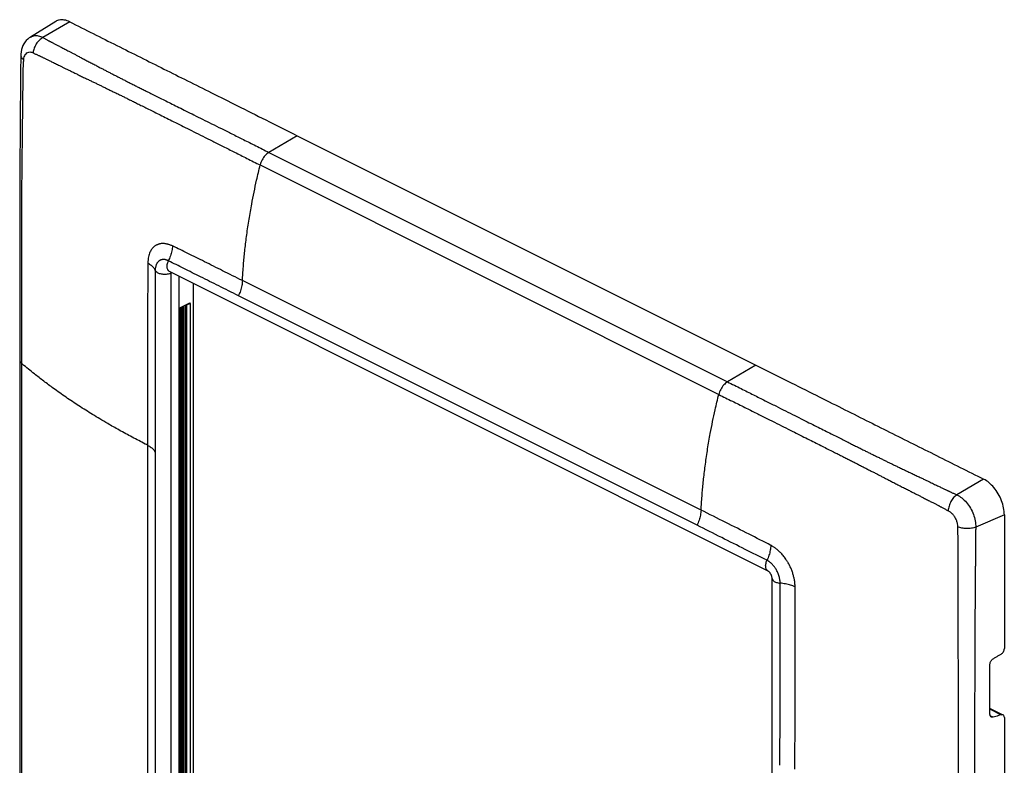
# Model space of a CAD drawing. Units: millimetres. Extents: x -54 to 50, y -90 to 91.
# Drawn here: x -54 to 50, y 12 to 91 of the extents above; entities that cross this region are included whole.
import ezdxf

# ---------------------------------------------------------------- set-up
doc = ezdxf.new("R2010")
doc.units = ezdxf.units.MM
doc.header["$LTSCALE"] = 16.335
doc.layers.get('0').update_dxf_attribs({"linetype": 'CONTINUOUS'})

msp = doc.modelspace()

# ---------------------------------------------------------------- linework, layer by layer
at = {"color": 0, "linetype": 'CONTINUOUS'}
for p, q in [((-50, 90.52), (-52.67, 88.87)), ((-48.53, 90.48), (-51.36, 88.82)), ((-53.7, 86.95), (-53.7, 86.95)), ((-53.77, 79.22), (-53.79, 75.07)), ((-24.49, 78.46), (-27.48, 76.7)), ((-24.49, 78.46), (23.95, 54.24)), ((-27.48, 76.7), (20.95, 52.48)), ((-28.41, 75.37), (20.02, 51.15)), ((-53.81, 66.31), (-53.81, -9.48)), ((25.23, 32.52), (-37.98, 64.13)), ((-37.72, 64), (-37.85, 63.94)), ((-37.85, 63.94), (-37.85, -36)), ((-36.97, -35.61), (-36.97, 63.62)), ((-35.48, 62.88), (-35.48, -34.87)), ((18.15, 38.95), (-30.29, 63.17)), ((17.73, 37.35), (-30.71, 61.57)), ((-36.88, 60.3), (-35.85, 60.81)), ((-36.81, 60.34), (-36.81, -31.43)), ((-36.78, -31.39), (-36.78, 60.35)), ((-36.7, -31.32), (-36.7, 60.39)), ((-36.54, -31.24), (-36.54, 60.47)), ((-36.44, -31.23), (-36.44, 60.52)), ((-36.3, 60.55), (-36.35, 60.56)), ((-36.3, 60.55), (-36.3, -31.25)), ((-35.82, 60.76), (-36.2, 60.57)), ((-36.2, 60.57), (-36.2, -31.23)), ((-35.85, 60.81), (-35.82, 60.79)), ((-35.82, 60.76), (-35.82, -31.04)), ((-35.8, 60.76), (-35.8, -31.02)), ((-36.88, 60.3), (-36.88, -31.5)), ((-53.81, 54.79), (-53.81, 54.79)), ((-53.6, -7.08), (-53.6, 54.41)), ((23.95, 54.24), (20.95, 52.48)), ((-40.31, 45.8), (-40.31, -15.69)), ((-39.49, 45.01), (-39.49, -16.48)), ((47.99, 42.22), (45.17, 40.56)), ((50.18, 38.45), (47.16, 37.14)), ((25.66, -68.21), (25.66, 31.73)), ((48.67, 17.93), (49.85, 17.34)), ((48.7, 18), (49.88, 17.41)), ((48.99, 17.1), (48.68, 17.25))]:
    msp.add_line(p, q, dxfattribs=at)
for points in [[(-52.68, 88.87), (-52.8, 88.79), (-52.96, 88.66), (-53.11, 88.51), (-53.24, 88.35), (-53.36, 88.16), (-53.47, 87.97), (-53.55, 87.76), (-53.62, 87.55), (-53.67, 87.32), (-53.7, 87.08), (-53.7, 86.95)], [(-53.7, 86.95), (-53.73, 85.12), (-53.77, 79.22)], [(-53.79, 75.07), (-53.8, 72.94), (-53.8, 70.77), (-53.81, 68.56), (-53.81, 66.31)]]:
    msp.add_lwpolyline(points, dxfattribs=at)
for points, knots in [([(-48.53, 90.48), (-48.71, 90.57), (-49.07, 90.7), (-49.59, 90.7), (-49.89, 90.59), (-50, 90.52)], [0, 0, 0, 0, 0.389913, 0.734038, 1, 1, 1, 1]), ([(-48.53, 90.48), (-47.7, 90.06), (-46.04, 89.23), (-43.55, 87.99), (-41.06, 86.74), (-38.57, 85.5), (-36.07, 84.25), (-33.48, 82.96), (-30.73, 81.58), (-27.71, 80.07), (-25.6, 79.02), (-24.49, 78.46)], [0, 0, 0, 0, 0.103367, 0.207096, 0.310853, 0.414078, 0.517225, 0.623517, 0.736805, 0.860933, 1, 1, 1, 1]), ([(-52.67, 88.87), (-52.57, 88.93), (-52.3, 89.04), (-51.83, 89.03), (-51.51, 88.91), (-51.36, 88.82)], [0, 0, 0, 0, 0.267105, 0.611238, 1, 1, 1, 1]), ([(-51.36, 88.82), (-51.49, 88.75), (-51.76, 88.55), (-52.07, 88.16), (-52.3, 87.7), (-52.38, 87.37), (-52.39, 87.21)], [0, 0, 0, 0, 0.235111, 0.49149, 0.75245, 1, 1, 1, 1]), ([(-51.36, 88.82), (-51.32, 88.8), (-51.23, 88.76), (-51.11, 88.69), (-50.98, 88.62), (-50.87, 88.55), (-50.76, 88.49), (-50.66, 88.44), (-50.56, 88.39), (-50.47, 88.34), (-50.36, 88.29), (-50.25, 88.23), (-50.13, 88.17), (-50, 88.1), (-49.86, 88.02), (-49.7, 87.94), (-49.53, 87.85), (-49.35, 87.76), (-49.15, 87.65), (-48.94, 87.54), (-48.72, 87.43), (-48.48, 87.3), (-48.21, 87.16), (-47.92, 87.01), (-47.61, 86.85), (-47.27, 86.67), (-46.9, 86.47), (-46.5, 86.26), (-46.09, 86.05), (-45.69, 85.84), (-45.32, 85.64), (-44.96, 85.46), (-44.63, 85.29), (-44.3, 85.12), (-43.96, 84.94), (-43.62, 84.77), (-43.27, 84.59), (-42.9, 84.4), (-42.53, 84.21), (-42.15, 84.02), (-41.77, 83.83), (-41.38, 83.63), (-40.98, 83.43), (-40.54, 83.22), (-40.06, 82.98), (-39.53, 82.71), (-38.96, 82.43), (-38.35, 82.12), (-37.69, 81.79), (-36.98, 81.44), (-36.21, 81.05), (-35.38, 80.64), (-34.48, 80.19), (-33.52, 79.71), (-32.48, 79.19), (-31.36, 78.64), (-30.15, 78.03), (-28.85, 77.39), (-27.95, 76.94), (-27.48, 76.7)], [0, 0, 0, 0, 0.005101, 0.010543, 0.015977, 0.021071, 0.025631, 0.029776, 0.033721, 0.037767, 0.042026, 0.046602, 0.051632, 0.05721, 0.063326, 0.069961, 0.077108, 0.084767, 0.092954, 0.101739, 0.111209, 0.12145, 0.132549, 0.144597, 0.15772, 0.172067, 0.187786, 0.204862, 0.222478, 0.239586, 0.255363, 0.269986, 0.283944, 0.297712, 0.311672, 0.326019, 0.340789, 0.356138, 0.371993, 0.388003, 0.403903, 0.419746, 0.436291, 0.454352, 0.474459, 0.496485, 0.520236, 0.545784, 0.573346, 0.603088, 0.635144, 0.669695, 0.706939, 0.747082, 0.790349, 0.836987, 0.887265, 0.941462, 1, 1, 1, 1]), ([(-53.7, 86.95), (-53.71, 86.86), (-53.63, 86.66), (-53.47, 86.54), (-53.37, 86.48)], [0, 0, 0, 0, 0.43253, 1, 1, 1, 1]), ([(-53.6, 55.25), (-53.6, 55.79), (-53.6, 57.1), (-53.6, 59.1), (-53.6, 61.22), (-53.6, 63.18), (-53.6, 64.99), (-53.6, 66.67), (-53.6, 68.22), (-53.59, 69.66), (-53.59, 71), (-53.58, 72.23), (-53.57, 73.38), (-53.56, 74.44), (-53.55, 75.42), (-53.54, 76.33), (-53.53, 77.18), (-53.52, 77.96), (-53.51, 78.69), (-53.51, 79.37), (-53.5, 79.99), (-53.49, 80.57), (-53.48, 81.11), (-53.48, 81.61), (-53.47, 82.08), (-53.47, 82.51), (-53.46, 82.91), (-53.46, 83.29), (-53.45, 83.63), (-53.45, 83.96), (-53.45, 84.25), (-53.44, 84.52), (-53.44, 84.77), (-53.44, 85), (-53.43, 85.21), (-53.43, 85.39), (-53.43, 85.56), (-53.42, 85.73), (-53.41, 85.89), (-53.4, 86.07), (-53.39, 86.27), (-53.38, 86.41), (-53.37, 86.48)], [0, 0, 0, 0, 0.052072, 0.125147, 0.192745, 0.255301, 0.31321, 0.366838, 0.416514, 0.462531, 0.505158, 0.544646, 0.581233, 0.615137, 0.646562, 0.675697, 0.702715, 0.727774, 0.75102, 0.772589, 0.792608, 0.811189, 0.828426, 0.844411, 0.859242, 0.873023, 0.885861, 0.897833, 0.90896, 0.91925, 0.928734, 0.937456, 0.945453, 0.952729, 0.959294, 0.965143, 0.970492, 0.975652, 0.980908, 0.986594, 0.992943, 1, 1, 1, 1]), ([(-53.37, 86.48), (-53.37, 86.58), (-53.34, 86.77), (-53.23, 87.01), (-53.07, 87.2), (-52.86, 87.3), (-52.62, 87.3), (-52.47, 87.25), (-52.39, 87.21)], [0, 0, 0, 0, 0.198142, 0.374156, 0.531029, 0.678863, 0.831563, 1, 1, 1, 1]), ([(-52.39, 87.21), (-52.35, 87.19), (-52.27, 87.14), (-52.14, 87.08), (-52.01, 87.02), (-51.88, 86.96), (-51.77, 86.91), (-51.66, 86.86), (-51.56, 86.82), (-51.46, 86.77), (-51.36, 86.72), (-51.25, 86.67), (-51.13, 86.61), (-50.99, 86.54), (-50.85, 86.47), (-50.69, 86.4), (-50.52, 86.31), (-50.34, 86.22), (-50.14, 86.13), (-49.93, 86.02), (-49.71, 85.91), (-49.46, 85.79), (-49.2, 85.66), (-48.91, 85.52), (-48.6, 85.37), (-48.25, 85.2), (-47.88, 85.02), (-47.48, 84.82), (-47.06, 84.62), (-46.66, 84.43), (-46.28, 84.24), (-45.92, 84.07), (-45.58, 83.91), (-45.25, 83.75), (-44.91, 83.58), (-44.57, 83.41), (-44.21, 83.23), (-43.84, 83.06), (-43.46, 82.88), (-43.07, 82.69), (-42.69, 82.5), (-42.31, 82.31), (-41.9, 82.11), (-41.47, 81.89), (-40.98, 81.66), (-40.46, 81.39), (-39.89, 81.11), (-39.27, 80.8), (-38.61, 80.48), (-37.9, 80.12), (-37.13, 79.73), (-36.3, 79.32), (-35.41, 78.87), (-34.44, 78.39), (-33.4, 77.87), (-32.29, 77.31), (-31.08, 76.71), (-29.78, 76.05), (-28.88, 75.6), (-28.41, 75.37)], [0, 0, 0, 0, 0.005167, 0.010689, 0.016218, 0.021414, 0.026081, 0.030364, 0.03444, 0.038496, 0.042711, 0.047242, 0.052228, 0.057756, 0.063815, 0.070389, 0.07747, 0.085058, 0.09317, 0.101874, 0.111258, 0.121406, 0.132405, 0.144346, 0.157355, 0.17158, 0.187179, 0.204144, 0.221671, 0.238719, 0.254467, 0.269084, 0.283056, 0.296854, 0.310807, 0.325048, 0.339789, 0.355208, 0.371154, 0.387268, 0.403194, 0.419048, 0.435601, 0.453674, 0.473796, 0.49584, 0.519613, 0.545187, 0.572779, 0.602557, 0.634654, 0.669251, 0.706547, 0.746748, 0.790078, 0.836784, 0.887132, 0.941399, 1, 1, 1, 1]), ([(-27.48, 76.7), (-27.63, 76.62), (-27.91, 76.37), (-28.23, 75.92), (-28.37, 75.56), (-28.41, 75.37)], [0, 0, 0, 0, 0.310016, 0.653402, 1, 1, 1, 1]), ([(-30.29, 63.17), (-30.28, 63.29), (-30.26, 63.65), (-30.22, 64.28), (-30.16, 65.01), (-30.09, 65.75), (-29.99, 66.74), (-29.83, 68.04), (-29.59, 69.64), (-29.33, 71.13), (-29.06, 72.51), (-28.77, 73.88), (-28.54, 74.84), (-28.41, 75.37)], [0, 0, 0, 0, 0.029659, 0.087792, 0.152302, 0.208067, 0.26745, 0.394243, 0.52685, 0.65921, 0.762311, 0.866678, 1, 1, 1, 1]), ([(-37.67, 66.83), (-37.72, 66.85), (-37.81, 66.89), (-37.94, 66.94), (-38.06, 66.98), (-38.17, 67.01), (-38.28, 67.03), (-38.4, 67.06), (-38.52, 67.07), (-38.64, 67.08), (-38.76, 67.08), (-38.88, 67.07), (-38.99, 67.05), (-39.09, 67.02), (-39.18, 66.99), (-39.27, 66.96), (-39.37, 66.92), (-39.46, 66.86), (-39.56, 66.8), (-39.67, 66.71), (-39.77, 66.61), (-39.87, 66.48), (-39.97, 66.33), (-40.06, 66.15), (-40.14, 65.93), (-40.21, 65.67), (-40.26, 65.36), (-40.27, 65.13), (-40.27, 65.01)], [0, 0, 0, 0, 0.037804, 0.072552, 0.104629, 0.134229, 0.162339, 0.191048, 0.222052, 0.254204, 0.285367, 0.314152, 0.3413, 0.367352, 0.392129, 0.416773, 0.442113, 0.469274, 0.499017, 0.532147, 0.569154, 0.61012, 0.655532, 0.706343, 0.763771, 0.829947, 0.908477, 1, 1, 1, 1]), ([(-37.67, 66.83), (-37.68, 66.65), (-37.73, 66.3), (-37.88, 65.77), (-38.02, 65.43), (-38.1, 65.26)], [0, 0, 0, 0, 0.319235, 0.654835, 1, 1, 1, 1]), ([(-30.29, 63.17), (-30.98, 63.51), (-32.32, 64.18), (-34.24, 65.14), (-36.01, 66.01), (-37.13, 66.57), (-37.67, 66.83)], [0, 0, 0, 0, 0.282623, 0.54277, 0.78192, 1, 1, 1, 1]), ([(-40.27, 65.01), (-40.28, 64.31), (-40.29, 62.82), (-40.3, 60.49), (-40.3, 57.94), (-40.3, 55.21), (-40.31, 52.26), (-40.31, 49.11), (-40.31, 46.93), (-40.31, 45.8)], [0, 0, 0, 0, 0.11029, 0.232174, 0.364532, 0.50699, 0.659874, 0.823935, 1, 1, 1, 1]), ([(-40.27, 65.01), (-40.15, 64.95), (-39.92, 64.81), (-39.65, 64.55), (-39.53, 64.34), (-39.5, 64.24)], [0, 0, 0, 0, 0.383738, 0.71433, 1, 1, 1, 1]), ([(-38.1, 65.26), (-38.12, 65.27), (-38.17, 65.29), (-38.24, 65.32), (-38.3, 65.34), (-38.36, 65.36), (-38.42, 65.37), (-38.49, 65.39), (-38.56, 65.39), (-38.63, 65.4), (-38.69, 65.39), (-38.76, 65.38), (-38.81, 65.37), (-38.87, 65.36), (-38.91, 65.34), (-38.96, 65.32), (-39.01, 65.3), (-39.06, 65.26), (-39.12, 65.22), (-39.17, 65.17), (-39.23, 65.11), (-39.29, 65.04), (-39.34, 64.95), (-39.39, 64.85), (-39.43, 64.73), (-39.47, 64.59), (-39.49, 64.42), (-39.5, 64.3), (-39.5, 64.24)], [0, 0, 0, 0, 0.0369, 0.070742, 0.101798, 0.130506, 0.158572, 0.188239, 0.220183, 0.253261, 0.285258, 0.314797, 0.341239, 0.364904, 0.388073, 0.412284, 0.438345, 0.466306, 0.496925, 0.530998, 0.569009, 0.611009, 0.657459, 0.70942, 0.767798, 0.833745, 0.910398, 1, 1, 1, 1]), ([(-37.98, 64.13), (-38.03, 64.15), (-38.15, 64.25), (-38.25, 64.52), (-38.24, 64.88), (-38.16, 65.13), (-38.1, 65.26)], [0, 0, 0, 0, 0.119868, 0.363075, 0.661891, 1, 1, 1, 1]), ([(-30.71, 61.57), (-31.4, 61.91), (-32.73, 62.58), (-34.66, 63.54), (-36.43, 64.42), (-37.56, 64.99), (-38.1, 65.26)], [0, 0, 0, 0, 0.281164, 0.540625, 0.780017, 1, 1, 1, 1]), ([(-38.09, 63.86), (-38.13, 63.85), (-38.32, 63.82), (-38.64, 63.81), (-39.02, 63.87), (-39.33, 64.01), (-39.47, 64.16), (-39.5, 64.24)], [0, 0, 0, 0, 0.086988, 0.359817, 0.621009, 0.838599, 1, 1, 1, 1]), ([(-39.5, 64.24), (-39.5, 63.53), (-39.5, 62.04), (-39.5, 59.7), (-39.5, 57.15), (-39.5, 54.41), (-39.49, 51.47), (-39.49, 48.31), (-39.49, 46.13), (-39.49, 45.01)], [0, 0, 0, 0, 0.110828, 0.232807, 0.365097, 0.507426, 0.660159, 0.824051, 1, 1, 1, 1]), ([(-30.29, 63.17), (-30.3, 62.99), (-30.34, 62.63), (-30.48, 62.09), (-30.63, 61.74), (-30.71, 61.57)], [0, 0, 0, 0, 0.319327, 0.655085, 1, 1, 1, 1]), ([(-36.3, 60.55), (-36.29, 60.55), (-36.26, 60.55), (-36.23, 60.56), (-36.21, 60.56), (-36.2, 60.57)], [0, 0, 0, 0, 0.351157, 0.694358, 1, 1, 1, 1]), ([(-35.82, 60.76), (-35.82, 60.76), (-35.81, 60.76), (-35.8, 60.77), (-35.8, 60.78)], [0, 0, 0, 0, 0.56799, 1, 1, 1, 1]), ([(-35.8, 60.78), (-35.8, 60.78), (-35.81, 60.79), (-35.81, 60.79), (-35.81, 60.79)], [0, 0, 0, 0, 0.548449, 1, 1, 1, 1]), ([(-53.8, 54.79), (-53.8, 54.76), (-53.79, 54.61), (-53.69, 54.49), (-53.6, 54.41)], [0, 0, 0, 0, 0.199453, 1, 1, 1, 1]), ([(-40.31, 45.8), (-40.39, 45.84), (-40.93, 46.12), (-41.93, 46.64), (-43.25, 47.36), (-44.39, 48.01), (-45.32, 48.56), (-46.34, 49.18), (-47.54, 49.93), (-48.91, 50.85), (-50.15, 51.72), (-51.26, 52.55), (-52.36, 53.4), (-53.13, 54.02), (-53.57, 54.39), (-53.6, 54.41)], [0, 0, 0, 0, 0.016922, 0.114686, 0.21326, 0.301609, 0.361443, 0.418467, 0.526403, 0.629584, 0.731819, 0.81235, 0.891308, 0.994551, 1, 1, 1, 1]), ([(23.95, 54.24), (25.07, 53.68), (27.19, 52.62), (30.21, 51.11), (32.97, 49.73), (35.56, 48.43), (38.06, 47.18), (40.54, 45.94), (43.03, 44.7), (45.51, 43.46), (47.16, 42.63), (47.99, 42.22)], [0, 0, 0, 0, 0.139626, 0.264212, 0.377782, 0.484159, 0.587184, 0.690124, 0.79353, 0.896912, 1, 1, 1, 1]), ([(20.95, 52.48), (20.8, 52.4), (20.53, 52.16), (20.21, 51.7), (20.07, 51.34), (20.02, 51.15)], [0, 0, 0, 0, 0.310016, 0.653395, 1, 1, 1, 1]), ([(20.95, 52.48), (21.43, 52.25), (22.34, 51.79), (23.66, 51.13), (24.88, 50.51), (26.01, 49.95), (27.05, 49.43), (28.02, 48.94), (28.91, 48.5), (29.73, 48.08), (30.5, 47.7), (31.2, 47.34), (31.86, 47.02), (32.47, 46.71), (33.03, 46.43), (33.55, 46.17), (34.03, 45.93), (34.46, 45.72), (34.86, 45.52), (35.24, 45.32), (35.62, 45.13), (36, 44.94), (36.38, 44.76), (36.76, 44.58), (37.12, 44.4), (37.47, 44.23), (37.8, 44.06), (38.13, 43.9), (38.47, 43.74), (38.83, 43.57), (39.22, 43.38), (39.65, 43.18), (40.1, 42.96), (40.55, 42.75), (40.97, 42.55), (41.37, 42.36), (41.72, 42.19), (42.04, 42.04), (42.32, 41.9), (42.57, 41.78), (42.8, 41.67), (43.01, 41.57), (43.21, 41.48), (43.39, 41.39), (43.56, 41.31), (43.71, 41.24), (43.85, 41.17), (43.98, 41.11), (44.09, 41.06), (44.2, 41.01), (44.3, 40.96), (44.4, 40.91), (44.5, 40.86), (44.62, 40.81), (44.75, 40.75), (44.89, 40.69), (45.03, 40.62), (45.12, 40.58), (45.17, 40.56)], [0, 0, 0, 0, 0.059166, 0.113768, 0.164201, 0.210806, 0.253895, 0.293749, 0.330624, 0.364752, 0.396353, 0.425619, 0.452706, 0.477803, 0.501135, 0.522751, 0.542459, 0.560171, 0.57646, 0.592122, 0.607865, 0.62375, 0.63956, 0.654976, 0.669909, 0.684311, 0.698141, 0.711561, 0.725102, 0.739496, 0.755482, 0.773437, 0.792405, 0.811128, 0.828654, 0.844775, 0.859362, 0.872341, 0.883874, 0.894193, 0.903532, 0.912121, 0.92016, 0.927654, 0.934547, 0.940827, 0.946516, 0.951641, 0.956302, 0.960631, 0.964733, 0.968716, 0.97293, 0.977619, 0.982955, 0.988727, 0.994546, 1, 1, 1, 1]), ([(18.15, 38.95), (18.16, 39.07), (18.18, 39.43), (18.22, 40.06), (18.28, 40.79), (18.35, 41.53), (18.45, 42.52), (18.61, 43.82), (18.84, 45.42), (19.1, 46.92), (19.37, 48.29), (19.67, 49.66), (19.89, 50.62), (20.02, 51.15)], [0, 0, 0, 0, 0.029658, 0.087792, 0.152302, 0.208067, 0.267449, 0.394243, 0.52685, 0.659209, 0.762311, 0.866678, 1, 1, 1, 1]), ([(20.02, 51.15), (20.5, 50.91), (21.42, 50.46), (22.74, 49.8), (23.96, 49.19), (25.08, 48.63), (26.13, 48.11), (27.09, 47.63), (27.98, 47.18), (28.81, 46.77), (29.57, 46.38), (30.28, 46.03), (30.93, 45.7), (31.54, 45.4), (32.11, 45.11), (32.63, 44.85), (33.1, 44.61), (33.53, 44.39), (33.93, 44.19), (34.32, 44), (34.7, 43.8), (35.08, 43.6), (35.46, 43.41), (35.83, 43.21), (36.19, 43.03), (36.54, 42.86), (36.88, 42.68), (37.21, 42.51), (37.54, 42.34), (37.9, 42.16), (38.29, 41.95), (38.72, 41.73), (39.17, 41.5), (39.62, 41.27), (40.04, 41.06), (40.43, 40.86), (40.78, 40.68), (41.1, 40.52), (41.38, 40.37), (41.63, 40.24), (41.86, 40.13), (42.07, 40.02), (42.26, 39.92), (42.44, 39.83), (42.61, 39.74), (42.76, 39.67), (42.9, 39.6), (43.03, 39.53), (43.14, 39.47), (43.25, 39.42), (43.35, 39.37), (43.45, 39.31), (43.56, 39.24), (43.68, 39.18), (43.82, 39.11), (43.96, 39.03), (44.1, 38.96), (44.2, 38.91), (44.25, 38.89)], [0, 0, 0, 0, 0.058782, 0.113026, 0.163129, 0.209433, 0.252247, 0.29185, 0.328498, 0.362421, 0.393836, 0.422934, 0.44987, 0.47483, 0.498039, 0.519544, 0.539153, 0.556778, 0.572988, 0.588582, 0.604303, 0.620323, 0.63628, 0.651842, 0.666747, 0.680989, 0.694854, 0.708385, 0.722032, 0.73653, 0.752624, 0.770682, 0.789742, 0.808536, 0.826109, 0.842261, 0.856875, 0.869878, 0.881431, 0.891769, 0.901123, 0.909726, 0.917778, 0.925283, 0.932186, 0.938473, 0.944169, 0.949307, 0.953965, 0.958285, 0.962483, 0.966842, 0.971442, 0.976467, 0.982133, 0.988218, 0.994313, 1, 1, 1, 1]), ([(-40.31, 45.8), (-40.18, 45.73), (-39.94, 45.59), (-39.66, 45.32), (-39.53, 45.11), (-39.49, 45.01)], [0, 0, 0, 0, 0.382668, 0.713622, 1, 1, 1, 1]), ([(50.18, 38.45), (50.18, 38.69), (50.12, 39.2), (49.9, 39.95), (49.56, 40.67), (49.11, 41.32), (48.59, 41.85), (48.19, 42.12), (47.99, 42.22)], [0, 0, 0, 0, 0.161429, 0.33427, 0.511717, 0.686263, 0.850838, 1, 1, 1, 1]), ([(45.17, 40.56), (45.04, 40.48), (44.8, 40.26), (44.53, 39.86), (44.33, 39.39), (44.26, 39.05), (44.25, 38.89)], [0, 0, 0, 0, 0.227909, 0.483337, 0.74767, 1, 1, 1, 1]), ([(45.17, 40.56), (45.35, 40.48), (45.72, 40.23), (46.2, 39.75), (46.61, 39.17), (46.93, 38.51), (47.12, 37.83), (47.17, 37.36), (47.16, 37.14)], [0, 0, 0, 0, 0.149974, 0.31463, 0.488835, 0.66584, 0.838419, 1, 1, 1, 1]), ([(18.15, 38.95), (18.14, 38.77), (18.09, 38.41), (17.95, 37.87), (17.81, 37.52), (17.73, 37.35)], [0, 0, 0, 0, 0.31917, 0.654856, 1, 1, 1, 1]), ([(25.52, 35.23), (24.76, 35.63), (23.17, 36.43), (20.71, 37.67), (19.02, 38.51), (18.15, 38.95)], [0, 0, 0, 0, 0.313304, 0.647, 1, 1, 1, 1]), ([(44.25, 38.89), (44.34, 38.84), (44.52, 38.72), (44.76, 38.48), (44.96, 38.18), (45.12, 37.86), (45.22, 37.52), (45.24, 37.29), (45.24, 37.18)], [0, 0, 0, 0, 0.15041, 0.315314, 0.489505, 0.666303, 0.838609, 1, 1, 1, 1]), ([(50.18, 38.45), (50.18, 37.51), (50.18, 35.6), (50.18, 32.7), (50.18, 29.8), (50.18, 27.01), (50.18, 25.2), (50.18, 24.33)], [0, 0, 0, 0, 0.199089, 0.407224, 0.615903, 0.81568, 1, 1, 1, 1]), ([(25.12, 33.65), (24.34, 34.04), (22.75, 34.83), (20.29, 36.07), (18.59, 36.92), (17.73, 37.35)], [0, 0, 0, 0, 0.312977, 0.647051, 1, 1, 1, 1]), ([(47.16, 37.14), (47.02, 37.08), (46.7, 37.01), (46.2, 36.98), (45.71, 37.03), (45.39, 37.12), (45.24, 37.18)], [0, 0, 0, 0, 0.234284, 0.494824, 0.758097, 1, 1, 1, 1]), ([(45.24, 37.18), (45.24, 37.1), (45.24, 36.96), (45.24, 36.75), (45.24, 36.56), (45.25, 36.39), (45.26, 36.22), (45.26, 36.04), (45.26, 35.85), (45.26, 35.65), (45.26, 35.42), (45.26, 35.16), (45.26, 34.89), (45.26, 34.59), (45.26, 34.26), (45.26, 33.91), (45.26, 33.53), (45.26, 33.13), (45.27, 32.69), (45.27, 32.22), (45.27, 31.71), (45.27, 31.17), (45.27, 30.58), (45.27, 29.95), (45.27, 29.27), (45.27, 28.53), (45.28, 27.74), (45.28, 26.89), (45.28, 25.97), (45.28, 24.98), (45.28, 23.91), (45.29, 22.76), (45.29, 21.52), (45.29, 20.18), (45.29, 18.73), (45.29, 17.17), (45.3, 15.49), (45.3, 13.68), (45.3, 11.72), (45.3, 9.62), (45.29, 7.35), (45.29, 5.78), (45.29, 4.97)], [0, 0, 0, 0, 0.007161, 0.013567, 0.019286, 0.024587, 0.029835, 0.035159, 0.040899, 0.047345, 0.054485, 0.06233, 0.070886, 0.080187, 0.090279, 0.101189, 0.112924, 0.125509, 0.139019, 0.153558, 0.169226, 0.186115, 0.204311, 0.223904, 0.245, 0.26773, 0.292227, 0.318634, 0.347104, 0.377801, 0.410903, 0.446606, 0.485116, 0.526658, 0.57147, 0.619805, 0.67193, 0.728122, 0.788657, 0.853829, 0.924085, 1, 1, 1, 1]), ([(47.16, 37.14), (47.16, 37.06), (47.15, 36.93), (47.15, 36.73), (47.14, 36.56), (47.14, 36.39), (47.14, 36.23), (47.14, 36.07), (47.14, 35.88), (47.13, 35.67), (47.13, 35.44), (47.13, 35.19), (47.13, 34.92), (47.13, 34.62), (47.12, 34.29), (47.12, 33.94), (47.12, 33.57), (47.12, 33.16), (47.11, 32.73), (47.11, 32.26), (47.11, 31.75), (47.1, 31.21), (47.1, 30.63), (47.09, 30), (47.09, 29.32), (47.08, 28.59), (47.08, 27.8), (47.07, 26.95), (47.07, 26.03), (47.06, 25.04), (47.06, 23.98), (47.05, 22.83), (47.05, 21.59), (47.05, 20.25), (47.04, 18.81), (47.04, 17.25), (47.04, 15.57), (47.04, 13.76), (47.04, 11.8), (47.04, 9.7), (47.04, 7.43), (47.04, 5.86), (47.04, 5.04)], [0, 0, 0, 0, 0.006825, 0.012899, 0.018282, 0.023235, 0.028063, 0.033227, 0.038994, 0.045427, 0.052573, 0.060416, 0.068973, 0.078275, 0.088367, 0.09928, 0.111018, 0.123607, 0.137124, 0.151671, 0.167349, 0.18425, 0.202458, 0.222061, 0.243168, 0.265908, 0.290413, 0.31683, 0.34531, 0.376022, 0.409148, 0.444884, 0.48344, 0.525046, 0.569944, 0.618393, 0.670663, 0.727037, 0.787792, 0.853222, 0.923769, 1, 1, 1, 1]), ([(25.52, 35.23), (25.51, 35.06), (25.47, 34.7), (25.33, 34.17), (25.19, 33.82), (25.12, 33.65)], [0, 0, 0, 0, 0.319757, 0.655372, 1, 1, 1, 1]), ([(28.08, 30.84), (28.08, 30.97), (28.07, 31.23), (28.01, 31.6), (27.93, 31.96), (27.83, 32.32), (27.7, 32.69), (27.54, 33.04), (27.37, 33.36), (27.2, 33.63), (27.04, 33.86), (26.89, 34.06), (26.75, 34.24), (26.61, 34.39), (26.48, 34.52), (26.35, 34.64), (26.23, 34.74), (26.12, 34.84), (26.01, 34.92), (25.9, 35), (25.78, 35.08), (25.66, 35.16), (25.57, 35.21), (25.52, 35.23)], [0, 0, 0, 0, 0.076395, 0.146839, 0.212698, 0.283203, 0.358416, 0.432338, 0.500753, 0.561294, 0.614006, 0.661274, 0.703551, 0.741106, 0.776246, 0.809122, 0.839021, 0.866123, 0.891915, 0.917446, 0.943194, 0.970452, 1, 1, 1, 1]), ([(25.24, 32.52), (25.19, 32.55), (25.07, 32.64), (24.96, 32.91), (24.97, 33.27), (25.06, 33.53), (25.12, 33.65)], [0, 0, 0, 0, 0.11987, 0.363079, 0.661897, 1, 1, 1, 1]), ([(26.5, 31.24), (26.5, 31.31), (26.49, 31.45), (26.47, 31.65), (26.43, 31.84), (26.37, 32.04), (26.3, 32.24), (26.21, 32.44), (26.12, 32.62), (26.03, 32.77), (25.94, 32.9), (25.86, 33.01), (25.78, 33.1), (25.71, 33.19), (25.64, 33.27), (25.56, 33.33), (25.5, 33.4), (25.43, 33.45), (25.37, 33.49), (25.31, 33.54), (25.25, 33.58), (25.19, 33.62), (25.14, 33.64), (25.12, 33.65)], [0, 0, 0, 0, 0.073804, 0.141429, 0.206573, 0.278039, 0.354427, 0.429723, 0.499835, 0.562526, 0.616163, 0.660728, 0.701097, 0.739576, 0.776281, 0.810709, 0.842192, 0.870806, 0.89664, 0.921042, 0.945689, 0.971767, 1, 1, 1, 1]), ([(25.66, 31.73), (25.66, 31.78), (25.64, 31.88), (25.59, 32.05), (25.51, 32.23), (25.4, 32.38), (25.31, 32.47), (25.25, 32.51), (25.23, 32.52)], [0, 0, 0, 0, 0.139107, 0.341908, 0.572039, 0.781368, 0.929825, 1, 1, 1, 1]), ([(25.66, 31.73), (25.66, 31.71), (25.67, 31.61), (25.82, 31.43), (26.12, 31.3), (26.37, 31.25), (26.5, 31.24)], [0, 0, 0, 0, 0.064694, 0.299339, 0.616513, 1, 1, 1, 1]), ([(26.48, 12.02), (26.48, 13.03), (26.49, 14.99), (26.49, 17.83), (26.49, 20.48), (26.49, 22.96), (26.49, 25.26), (26.49, 27.41), (26.5, 29.38), (26.5, 30.64), (26.5, 31.24)], [0, 0, 0, 0, 0.158062, 0.30556, 0.443276, 0.571858, 0.691867, 0.803371, 0.906227, 1, 1, 1, 1]), ([(28.08, 30.84), (27.93, 30.91), (27.6, 31.04), (27.07, 31.17), (26.69, 31.22), (26.5, 31.24)], [0, 0, 0, 0, 0.309384, 0.645611, 1, 1, 1, 1]), ([(28.07, 11.61), (28.07, 12.62), (28.07, 14.58), (28.08, 17.42), (28.08, 20.07), (28.08, 22.55), (28.08, 24.86), (28.08, 27), (28.08, 28.98), (28.08, 30.23), (28.08, 30.84)], [0, 0, 0, 0, 0.158039, 0.305578, 0.443334, 0.571954, 0.691994, 0.803518, 0.906344, 1, 1, 1, 1]), ([(49.85, 23.76), (49.9, 23.79), (49.98, 23.86), (50.09, 24), (50.16, 24.16), (50.18, 24.28), (50.18, 24.33)], [0, 0, 0, 0, 0.240832, 0.501303, 0.760691, 1, 1, 1, 1]), ([(48.66, 22.69), (48.66, 22.74), (48.68, 22.86), (48.75, 23.02), (48.86, 23.16), (48.94, 23.23), (48.99, 23.26)], [0, 0, 0, 0, 0.239097, 0.498585, 0.759178, 1, 1, 1, 1]), ([(48.99, 23.26), (49.09, 23.32), (49.28, 23.43), (49.56, 23.59), (49.75, 23.71), (49.85, 23.76)], [0, 0, 0, 0, 0.333643, 0.666977, 1, 1, 1, 1]), ([(48.66, 17.39), (48.66, 17.99), (48.66, 19.18), (48.66, 20.95), (48.66, 22.11), (48.66, 22.69)], [0, 0, 0, 0, 0.341959, 0.675292, 1, 1, 1, 1]), ([(48.67, 17.93), (48.71, 17.94), (48.77, 17.95), (48.83, 17.93), (48.85, 17.92)], [0, 0, 0, 0, 0.669618, 1, 1, 1, 1]), ([(48.71, 17.94), (48.72, 17.94), (48.74, 17.95), (48.75, 17.95), (48.75, 17.95)], [0, 0, 0, 0, 0.778353, 1, 1, 1, 1]), ([(48.79, 17.94), (48.8, 17.94), (48.82, 17.94), (48.84, 17.93), (48.85, 17.93)], [0, 0, 0, 0, 0.243129, 1, 1, 1, 1]), ([(48.8, 17.11), (48.79, 17.12), (48.74, 17.15), (48.69, 17.23), (48.67, 17.3), (48.67, 17.34)], [0, 0, 0, 0, 0.198131, 0.65674, 1, 1, 1, 1]), ([(48.99, 17.1), (48.95, 17.09), (48.88, 17.08), (48.82, 17.1), (48.8, 17.11)], [0, 0, 0, 0, 0.668664, 1, 1, 1, 1]), ([(49.56, 17.26), (49.47, 17.23), (49.28, 17.18), (49.09, 17.13), (48.99, 17.1)], [0, 0, 0, 0, 0.500212, 1, 1, 1, 1]), ([(50.04, 17.33), (50.02, 17.34), (49.96, 17.36), (49.89, 17.35), (49.85, 17.34)], [0, 0, 0, 0, 0.330272, 1, 1, 1, 1]), ([(50.18, 17.06), (50.18, 17.1), (50.16, 17.19), (50.1, 17.29), (50.05, 17.32), (50.04, 17.33)], [0, 0, 0, 0, 0.444864, 0.831179, 1, 1, 1, 1]), ([(50.18, 17.06), (50.18, 16.37), (50.18, 14.97), (50.18, 12.84), (50.18, 10.69), (50.18, 8.54), (50.18, 7.11), (50.18, 6.41)], [0, 0, 0, 0, 0.19427, 0.394404, 0.597813, 0.800876, 1, 1, 1, 1])]:
    msp.add_open_spline(points, degree=3, knots=knots, dxfattribs=at)
for points in [[(-37.85, 63.94), (-37.93, 63.91), (-38.01, 63.88), (-38.09, 63.86)], [(-37.85, 64), (-37.85, 63.98), (-37.85, 63.96), (-37.85, 63.94)], [(-35.81, 60.79), (-35.82, 60.79), (-35.82, 60.79), (-35.82, 60.79)], [(-53.6, 54.41), (-53.6, 54.69), (-53.6, 54.97), (-53.6, 55.25)], [(48.67, 17.93), (48.68, 17.94), (48.7, 17.94), (48.71, 17.94)], [(48.71, 17.94), (48.71, 17.94), (48.71, 17.94), (48.71, 17.94)], [(48.75, 17.95), (48.75, 17.95), (48.75, 17.95), (48.76, 17.95)], [(48.76, 17.95), (48.77, 17.95), (48.78, 17.95), (48.79, 17.94)], [(48.79, 17.94), (48.79, 17.94), (48.79, 17.94), (48.79, 17.94)], [(48.67, 17.34), (48.66, 17.35), (48.66, 17.37), (48.66, 17.39)], [(49.85, 17.34), (49.75, 17.32), (49.66, 17.29), (49.56, 17.26)]]:
    msp.add_open_spline(points, degree=3, dxfattribs=at)

doc.saveas('drawing.dxf')
